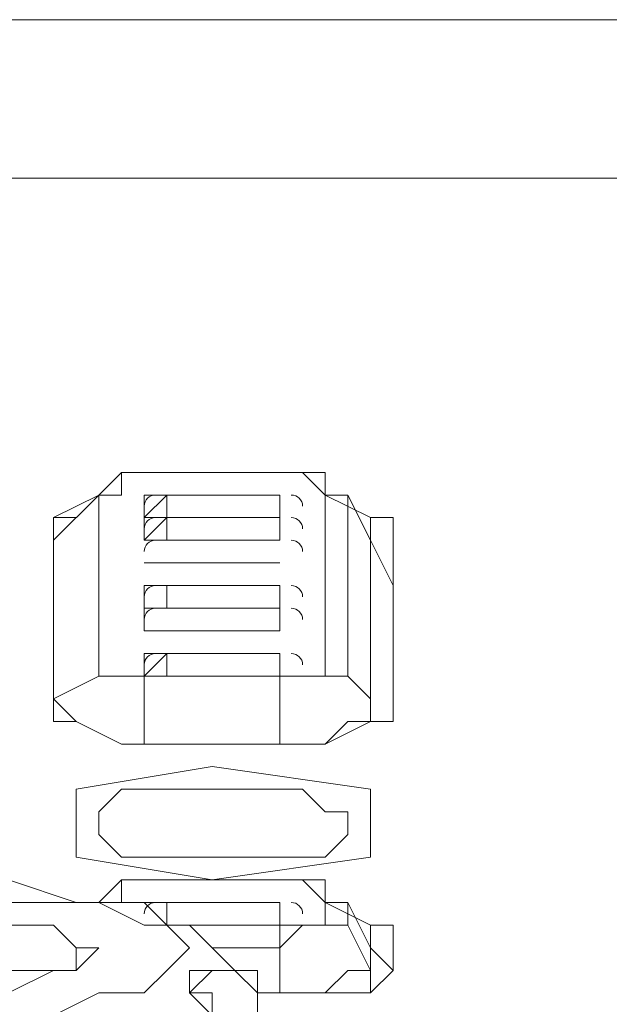
# Model space of a CAD drawing. Units: inches. Extents: x 0 to 630, y 0 to 446.
# Drawn here: x 89 to 91, y 86 to 89 of the extents above; entities that cross this region are included whole.
import ezdxf

# ---------------------------------------------------------------- set-up
doc = ezdxf.new("R2010")
doc.units = ezdxf.units.IN
doc.header["$MEASUREMENT"] = 0
doc.layers.add('_U+30EC_U+30A4_U+30E4_U+30FC 1', color=7, linetype='Continuous')

# ---------------------------------------------------------------- blocks, each defined once
blk = doc.blocks.new('block 3')
at = {"layer": '_U+30EC_U+30A4_U+30E4_U+30FC 1', "color": 7, "lineweight": 20, "true_color": 0xffffff}
for points in [[(60.5155, 89.0905), (157.2895, 89.0905)], [(115.443, 88.646), (60.5155, 88.646)], [(89.3445, 87.757), (89.408, 87.757), (89.408, 87.8205), (89.4715, 87.8205)], [(89.3445, 87.757), (89.408, 87.8205), (89.4715, 87.8205)], [(89.8525, 87.8205), (89.8525, 87.8205), (89.4715, 87.8205)], [(89.4715, 87.8205), (89.8525, 87.8205)], [(89.8525, 87.8205), (89.916, 87.8205), (89.9795, 87.757), (90.043, 87.757)], [(89.8525, 87.8205), (89.9795, 87.8205), (89.9795, 87.757)], [(89.3445, 87.757), (89.2175, 87.63)], [(89.3445, 87.757), (89.2175, 87.6935)], [(89.3445, 87.757), (89.3445, 87.757)], [(89.3445, 87.757), (89.3445, 87.249)], [(89.3445, 87.757), (89.3445, 87.757)], [(89.3445, 87.249), (89.3445, 87.757)], [(89.8525, 87.6935), (89.8525, 87.757), (89.4715, 87.757), (89.4715, 87.6935), (89.8525, 87.6935), (89.8525, 87.63), (89.4715, 87.63)], [(89.4715, 87.757), (89.4715, 87.757)], [(89.4715, 87.757), (89.4715, 87.757)], [(89.4715, 87.6935), (89.535, 87.757)], [(89.535, 87.757), (89.4715, 87.757)], [(89.4715, 87.757), (89.4715, 87.6935)], [(89.4715, 87.757), (89.4715, 87.757)], [(89.4715, 87.6935), (89.4715, 87.757)], [(89.4715, 87.6935), (89.4715, 87.757)], [(89.535, 87.757), (89.535, 87.757)], [(89.8525, 87.757), (89.8525, 87.757), (89.535, 87.757)], [(89.535, 87.757), (89.8525, 87.757)], [(89.8525, 87.757), (89.8525, 87.757)], [(89.8525, 87.757), (89.8525, 87.757)], [(89.8525, 87.757), (89.8525, 87.757)], [(89.8525, 87.757), (89.8525, 87.757)], [(89.8525, 87.757), (89.8525, 87.6935)], [(89.8525, 87.757), (89.8525, 87.757)], [(89.8525, 87.757), (89.8525, 87.6935)], [(89.8525, 87.6935), (89.8525, 87.757)], [(90.043, 87.757), (89.9795, 87.757)], [(89.9795, 87.757), (89.9795, 87.249)], [(89.9795, 87.757), (90.1065, 87.6935)], [(90.043, 87.249), (90.043, 87.757)], [(90.1065, 87.63), (90.043, 87.757)], [(89.2175, 87.6935), (89.2175, 87.63)], [(89.2175, 87.6935), (89.2175, 87.63)], [(89.2175, 87.63), (89.2175, 87.6935), (89.281, 87.6935)], [(89.8525, 87.6935), (89.4715, 87.6935)], [(89.4715, 87.63), (89.4715, 87.6935)], [(89.4715, 87.6935), (89.4715, 87.6935)], [(89.4715, 87.6935), (89.4715, 87.6935)], [(89.535, 87.6935), (89.4715, 87.63)], [(89.535, 87.63), (89.535, 87.6935)], [(89.8525, 87.6935), (89.8525, 87.6935), (89.535, 87.6935)], [(89.535, 87.6935), (89.8525, 87.6935)], [(89.8525, 87.6935), (89.8525, 87.6935)], [(89.8525, 87.6935), (89.8525, 87.6935)], [(89.8525, 87.63), (89.8525, 87.6935)], [(89.8525, 87.6935), (89.8525, 87.63)], [(90.1065, 87.63), (90.1065, 87.63), (90.1065, 87.6935)], [(90.1065, 87.63), (90.1065, 87.6935)], [(90.1065, 87.6935), (90.17, 87.6935), (90.17, 87.63)], [(89.2175, 87.63), (89.2175, 87.63)], [(89.2175, 87.63), (89.2175, 87.122)], [(89.2175, 87.1855), (89.2175, 87.63)], [(89.2175, 87.503), (89.2175, 87.63)], [(89.2175, 87.63), (89.2175, 87.503)], [(89.2175, 87.122), (89.2175, 87.63)], [(89.4715, 87.63), (89.4715, 87.63)], [(89.4715, 87.63), (89.535, 87.63)], [(89.4715, 87.63), (89.4715, 87.63)], [(89.4715, 87.63), (89.4715, 87.63)], [(89.4715, 87.63), (89.4715, 87.63)], [(89.4715, 87.63), (89.4715, 87.63)], [(89.535, 87.63), (89.535, 87.63), (89.8525, 87.63)], [(89.8525, 87.63), (89.8525, 87.63)], [(89.8525, 87.63), (89.8525, 87.63)], [(89.8525, 87.63), (89.8525, 87.63)], [(89.8525, 87.63), (89.8525, 87.63)], [(89.8525, 87.63), (89.8525, 87.63)], [(90.1065, 87.122), (90.1065, 87.63)], [(90.1065, 87.63), (90.1065, 87.63)], [(90.1065, 87.63), (90.1065, 87.1855)], [(90.17, 87.63), (90.17, 87.122)], [(89.4715, 87.5665), (89.4715, 87.5665)], [(89.4715, 87.5665), (89.4715, 87.5665)], [(89.4715, 87.5665), (89.4715, 87.5665)], [(89.4715, 87.5665), (89.535, 87.5665)], [(89.535, 87.5665), (89.4715, 87.5665)], [(89.4715, 87.5665), (89.4715, 87.5665)], [(89.4715, 87.5665), (89.4715, 87.5665)], [(89.4715, 87.5665), (89.4715, 87.5665)], [(89.4715, 87.5665), (89.4715, 87.5665)], [(89.535, 87.5665), (89.535, 87.5665), (89.8525, 87.5665)], [(89.535, 87.5665), (89.535, 87.5665)], [(89.8525, 87.5665), (89.8525, 87.5665), (89.535, 87.5665)], [(89.535, 87.5665), (89.8525, 87.5665)], [(89.8525, 87.5665), (89.8525, 87.5665)], [(89.8525, 87.5665), (89.8525, 87.5665)], [(89.8525, 87.5665), (89.8525, 87.5665)], [(89.8525, 87.5665), (89.8525, 87.5665)], [(89.8525, 87.5665), (89.8525, 87.5665)], [(89.8525, 87.5665), (89.8525, 87.5665)], [(89.8525, 87.5665), (89.8525, 87.5665)], [(89.8525, 87.5665), (89.8525, 87.5665)], [(89.8525, 87.5665), (89.8525, 87.5665)], [(89.8525, 87.5665), (89.8525, 87.5665)], [(89.2175, 87.503), (89.2175, 87.122)], [(89.2175, 87.503), (89.2175, 87.503)], [(89.2175, 87.503), (89.2175, 87.503)], [(89.4715, 87.503), (89.8525, 87.503), (89.8525, 87.4395)], [(89.4715, 87.4395), (89.4715, 87.503)], [(89.4715, 87.503), (89.4715, 87.503)], [(89.4715, 87.503), (89.4715, 87.503)], [(89.535, 87.503), (89.4715, 87.503)], [(89.4715, 87.503), (89.4715, 87.4395)], [(89.4715, 87.503), (89.4715, 87.503)], [(89.4715, 87.4395), (89.4715, 87.503)], [(89.4715, 87.4395), (89.4715, 87.503)], [(89.535, 87.4395), (89.535, 87.4395), (89.8525, 87.4395), (89.8525, 87.503)], [(89.535, 87.4395), (89.535, 87.503)], [(89.8525, 87.503), (89.8525, 87.503), (89.535, 87.503)], [(89.535, 87.503), (89.8525, 87.503)], [(89.8525, 87.503), (89.8525, 87.503)], [(89.8525, 87.503), (89.8525, 87.503)], [(89.8525, 87.503), (89.8525, 87.503)], [(89.8525, 87.503), (89.8525, 87.4395)], [(89.8525, 87.503), (89.8525, 87.503)], [(89.8525, 87.503), (89.8525, 87.4395)], [(89.8525, 87.4395), (89.8525, 87.503)], [(90.17, 87.122), (90.17, 87.503)], [(90.17, 87.503), (90.17, 87.503)], [(90.17, 87.503), (90.17, 87.503)], [(89.4715, 87.376), (89.4715, 87.4395)], [(89.4715, 87.4395), (89.4715, 87.4395)], [(89.4715, 87.4395), (89.535, 87.4395)], [(89.8525, 87.4395), (89.8525, 87.376)], [(89.8525, 87.4395), (89.8525, 87.4395)], [(89.8525, 87.4395), (89.8525, 87.376)], [(89.8525, 87.4395), (89.8525, 87.4395)], [(89.8525, 87.4395), (89.8525, 87.4395)], [(89.8525, 87.376), (89.4715, 87.376)], [(89.4715, 87.376), (89.4715, 87.376)], [(89.4715, 87.376), (89.535, 87.376)], [(89.535, 87.376), (89.4715, 87.376)], [(89.4715, 87.376), (89.4715, 87.376)], [(89.4715, 87.376), (89.4715, 87.376)], [(89.4715, 87.376), (89.4715, 87.376)], [(89.4715, 87.376), (89.4715, 87.376)], [(89.535, 87.376), (89.535, 87.376), (89.8525, 87.376)], [(89.535, 87.376), (89.535, 87.376)], [(89.8525, 87.376), (89.8525, 87.376), (89.535, 87.376)], [(89.535, 87.376), (89.8525, 87.376)], [(89.8525, 87.376), (89.8525, 87.376)], [(89.8525, 87.376), (89.8525, 87.376)], [(89.8525, 87.376), (89.8525, 87.376)], [(89.8525, 87.376), (89.8525, 87.376)], [(89.8525, 87.376), (89.8525, 87.376)], [(89.8525, 87.376), (89.8525, 87.376)], [(89.8525, 87.376), (89.8525, 87.376)], [(89.4715, 87.249), (89.4715, 87.3125), (89.8525, 87.3125), (89.8525, 87.249)], [(89.4715, 87.3125), (89.4715, 87.3125)], [(89.4715, 87.3125), (89.4715, 87.3125)], [(89.4715, 87.249), (89.4715, 87.3125)], [(89.4715, 87.249), (89.4715, 87.3125)], [(89.4715, 87.249), (89.535, 87.3125)], [(89.535, 87.3125), (89.4715, 87.3125)], [(89.4715, 87.3125), (89.4715, 87.249)], [(89.4715, 87.3125), (89.4715, 87.3125)], [(89.535, 87.3125), (89.535, 87.3125)], [(89.8525, 87.3125), (89.8525, 87.3125), (89.535, 87.3125)], [(89.535, 87.3125), (89.8525, 87.3125)], [(89.8525, 87.3125), (89.8525, 87.3125)], [(89.8525, 87.3125), (89.8525, 87.3125)], [(89.8525, 87.3125), (89.8525, 87.249)], [(89.8525, 87.249), (89.8525, 87.3125)], [(89.8525, 87.3125), (89.8525, 87.3125)], [(89.8525, 87.3125), (89.8525, 87.3125)], [(89.8525, 87.3125), (89.8525, 87.249)], [(89.8525, 87.3125), (89.8525, 87.3125)], [(89.2175, 87.1855), (89.3445, 87.249)], [(89.8525, 87.249), (89.4715, 87.249)], [(89.4715, 87.249), (89.4715, 87.249)], [(89.4715, 87.0585), (89.4715, 87.249)], [(89.8525, 87.249), (89.8525, 87.249)], [(89.8525, 87.249), (89.8525, 87.249)], [(89.8525, 87.0585), (89.8525, 87.249)], [(89.9795, 87.249), (90.043, 87.249)], [(90.1065, 87.1855), (90.043, 87.249)], [(89.2175, 87.122), (89.2175, 87.1855)], [(89.4715, 87.0585), (89.408, 87.0585), (89.281, 87.122), (89.2175, 87.1855)], [(89.2175, 87.122), (89.2175, 87.122), (89.281, 87.122)], [(89.2175, 87.122), (89.2175, 87.122)], [(89.4715, 87.0585), (89.408, 87.0585), (89.281, 87.122), (89.2175, 87.122)], [(90.17, 87.122), (90.17, 87.122), (90.1065, 87.122), (89.9795, 87.0585), (89.8525, 87.0585)], [(90.1065, 87.122), (90.1065, 87.122)], [(89.4715, 87.0585), (89.4715, 87.0585)], [(89.4715, 87.0585), (89.8525, 87.0585)], [(89.8525, 87.0585), (89.4715, 87.0585)], [(89.662, 86.995), (89.281, 86.9315), (89.281, 86.741), (89.662, 86.6775), (90.1065, 86.741), (90.1065, 86.9315), (89.662, 86.995)], [(89.3445, 86.8045), (89.3445, 86.868), (89.408, 86.9315), (89.535, 86.9315), (89.662, 86.9315), (89.789, 86.9315), (89.916, 86.9315), (89.9795, 86.868), (90.043, 86.868), (90.043, 86.8045), (89.9795, 86.741), (89.916, 86.741), (89.789, 86.741), (89.662, 86.741), (89.535, 86.741), (89.408, 86.741), (89.3445, 86.8045)], [(89.3445, 86.8045), (89.3445, 86.868), (89.408, 86.9315), (89.535, 86.9315), (89.662, 86.9315), (89.789, 86.9315), (89.916, 86.9315), (89.9795, 86.868), (90.043, 86.868), (90.043, 86.8045), (89.9795, 86.741), (89.916, 86.741), (89.789, 86.741), (89.662, 86.741), (89.535, 86.741), (89.408, 86.741), (89.3445, 86.8045)], [(89.0905, 86.6775), (89.281, 86.614), (89.4715, 86.614)], [(89.3445, 86.614), (89.408, 86.614), (89.408, 86.6775), (89.4715, 86.6775)], [(89.3445, 86.614), (89.408, 86.6775), (89.4715, 86.6775)], [(89.4715, 86.6775), (89.4715, 86.6775)], [(89.8525, 86.6775), (89.8525, 86.6775), (89.4715, 86.6775)], [(89.4715, 86.6775), (89.8525, 86.6775)], [(89.8525, 86.6775), (89.9795, 86.6775), (89.9795, 86.614)], [(89.5985, 86.487), (89.535, 86.4235), (89.4715, 86.36), (89.3445, 86.36), (89.2175, 86.2965), (89.0905, 86.2965), (88.9, 86.2965), (88.773, 86.36), (88.646, 86.36), (88.519, 86.4235), (88.519, 86.487), (88.519, 86.5505), (88.646, 86.614), (88.773, 86.614), (88.9, 86.614), (89.0905, 86.614), (89.2175, 86.614), (89.3445, 86.614), (89.4715, 86.5505), (89.535, 86.5505), (89.5985, 86.487)], [(89.4715, 86.614), (89.4715, 86.614)], [(89.4715, 86.614), (89.4715, 86.614)], [(89.8525, 86.614), (89.4715, 86.614)], [(89.535, 86.614), (89.4715, 86.614)], [(89.4715, 86.614), (89.4715, 86.614)], [(89.4715, 86.614), (89.4715, 86.614)], [(89.4715, 86.614), (89.4715, 86.614)], [(89.4715, 86.614), (89.4715, 86.614)], [(89.4715, 86.614), (89.4715, 86.614), (89.535, 86.5505), (89.5985, 86.5505), (89.662, 86.487)], [(89.662, 86.487), (89.5985, 86.5505), (89.535, 86.5505), (89.4715, 86.614)], [(89.8525, 86.614), (89.8525, 86.5505), (89.535, 86.5505)], [(89.535, 86.614), (89.535, 86.5505), (89.8525, 86.5505)], [(89.8525, 86.614), (89.8525, 86.614), (89.535, 86.614)], [(89.535, 86.614), (89.8525, 86.614)], [(89.8525, 86.614), (89.8525, 86.614)], [(89.8525, 86.614), (89.8525, 86.614)], [(89.8525, 86.614), (89.8525, 86.614)], [(89.8525, 86.614), (89.8525, 86.5505)], [(89.8525, 86.5505), (89.8525, 86.614)], [(89.8525, 86.614), (89.8525, 86.614)], [(89.8525, 86.614), (89.8525, 86.5505)], [(89.8525, 86.5505), (89.8525, 86.614)], [(89.9795, 86.614), (89.9795, 86.5505)], [(89.9795, 86.614), (90.1065, 86.5505)], [(90.043, 86.5505), (90.043, 86.614)], [(90.1065, 86.487), (90.043, 86.614)], [(89.281, 86.487), (89.281, 86.4235), (89.2175, 86.4235), (89.0905, 86.4235), (89.027, 86.36), (88.9, 86.4235), (88.8365, 86.4235), (88.773, 86.487), (88.8365, 86.5505), (88.9, 86.5505), (89.027, 86.5505), (89.0905, 86.5505), (89.2175, 86.5505), (89.281, 86.487), (89.3445, 86.487)], [(89.3445, 86.487), (89.281, 86.4235), (89.2175, 86.4235), (89.0905, 86.36), (89.027, 86.36), (88.9, 86.4235), (88.773, 86.4235), (88.773, 86.487), (88.773, 86.5505), (88.9, 86.5505), (89.027, 86.5505), (89.0905, 86.5505), (89.2175, 86.5505), (89.281, 86.487), (89.3445, 86.487)], [(89.8525, 86.5505), (89.5985, 86.5505)], [(89.8525, 86.5505), (89.8525, 86.5505)], [(89.8525, 86.487), (89.916, 86.5505), (89.9795, 86.5505), (90.043, 86.5505)], [(89.8525, 86.5505), (89.8525, 86.487)], [(89.9795, 86.5505), (89.9795, 86.5505), (89.916, 86.5505), (89.8525, 86.5505)], [(89.8525, 86.5505), (89.8525, 86.5505)], [(89.9795, 86.5505), (90.043, 86.5505)], [(90.043, 86.5505), (90.1065, 86.4235)], [(90.1065, 86.487), (90.1065, 86.487), (90.1065, 86.5505)], [(90.1065, 86.487), (90.1065, 86.5505)], [(90.1065, 86.5505), (90.17, 86.5505), (90.17, 86.487)], [(89.281, 86.487), (89.281, 86.487)], [(89.662, 86.487), (89.8525, 86.487)], [(89.662, 86.487), (89.7255, 86.4235), (89.789, 86.36), (89.789, 86.2965)], [(89.8525, 86.36), (89.8525, 86.487)], [(90.1065, 86.4235), (90.1065, 86.487)], [(90.1065, 86.487), (90.1065, 86.487)], [(90.1065, 86.487), (90.1065, 86.4235)], [(90.1065, 86.487), (90.17, 86.4235)], [(90.1065, 86.487), (90.17, 86.4235)], [(90.17, 86.487), (90.17, 86.4235)], [(89.789, 86.2965), (89.789, 86.4235), (89.7255, 86.4235), (89.662, 86.4235), (89.5985, 86.4235), (89.5985, 86.36), (89.662, 86.2965), (89.662, 86.233), (89.7255, 86.106), (89.789, 85.598), (89.789, 85.344), (89.8525, 85.09), (89.8525, 84.963), (89.8525, 84.836), (89.8525, 84.7725), (89.916, 84.7725), (89.916, 84.836), (89.916, 84.963), (89.916, 85.09), (89.916, 85.4075)], [(89.5985, 86.36), (89.662, 86.4235), (89.7255, 86.4235), (89.789, 86.36), (89.789, 86.2965), (89.789, 86.233)], [(90.1065, 86.36), (90.1065, 86.4235), (90.043, 86.4235), (89.9795, 86.36), (89.8525, 86.36)], [(90.17, 86.4235), (90.17, 86.4235), (90.1065, 86.36), (89.9795, 86.36), (89.8525, 86.36)], [(90.1065, 86.4235), (90.1065, 86.4235)], [(89.7255, 86.106), (89.7255, 86.233), (89.662, 86.2965), (89.662, 86.36), (89.5985, 86.36)], [(89.8525, 86.36), (89.789, 86.36)], [(89.8525, 86.36), (89.789, 86.36)], [(89.8525, 86.36), (89.8525, 86.36)]]:
    blk.add_lwpolyline(points, dxfattribs=at)
for points in [[(89.5033, 87.757), (89.4858, 87.757), (89.4717, 87.743), (89.4715, 87.7256)], [(89.916, 87.7255), (89.9158, 87.743), (89.9017, 87.757), (89.8843, 87.757)], [(89.5033, 87.6935), (89.4858, 87.6935), (89.4717, 87.6795), (89.4715, 87.662)], [(89.916, 87.662), (89.9158, 87.6795), (89.9017, 87.6935), (89.8843, 87.6935)], [(89.5033, 87.63), (89.4858, 87.63), (89.4717, 87.616), (89.4715, 87.5986)], [(89.916, 87.5985), (89.9158, 87.616), (89.9017, 87.63), (89.8843, 87.63)], [(89.5033, 87.503), (89.4858, 87.503), (89.4717, 87.489), (89.4715, 87.4716)], [(89.916, 87.4715), (89.9158, 87.489), (89.9017, 87.503), (89.8843, 87.503)], [(89.5033, 87.4395), (89.4858, 87.4395), (89.4717, 87.4255), (89.4715, 87.408)], [(89.916, 87.408), (89.9158, 87.4255), (89.9017, 87.4395), (89.8843, 87.4395)], [(89.5033, 87.3125), (89.4858, 87.3125), (89.4717, 87.2985), (89.4715, 87.2811)], [(89.916, 87.281), (89.9158, 87.2985), (89.9017, 87.3125), (89.8843, 87.3125)], [(89.5033, 86.614), (89.4858, 86.614), (89.4717, 86.6), (89.4715, 86.5825)], [(89.916, 86.5825), (89.9158, 86.6), (89.9017, 86.614), (89.8843, 86.614)]]:
    blk.add_open_spline(points, degree=3, dxfattribs=at)
for points, knots in [([(89.535, 87.6935), (89.535, 87.6935), (89.535, 87.757), (89.535, 87.757), (89.535, 87.757), (89.8525, 87.757), (89.8525, 87.757), (89.8525, 87.757), (89.8525, 87.6935), (89.8525, 87.6935), (89.8525, 87.6935), (89.8525, 87.757), (89.8525, 87.757)], [0, 0, 0, 0, 1, 1, 1, 2, 2, 2, 3, 3, 3, 4, 4, 4, 4]), ([(90.17, 87.503), (90.17, 87.503), (90.1065, 87.63), (90.1065, 87.63), (90.1065, 87.63), (90.17, 87.503), (90.17, 87.503)], [0, 0, 0, 0, 1, 1, 1, 2, 2, 2, 2]), ([(89.8525, 87.5665), (89.8525, 87.5665), (89.4715, 87.5665), (89.4715, 87.5665), (89.4715, 87.5665), (89.8525, 87.5665), (89.8525, 87.5665)], [0, 0, 0, 0, 1, 1, 1, 2, 2, 2, 2]), ([(89.4715, 87.376), (89.4715, 87.376), (89.4715, 87.4395), (89.4715, 87.4395), (89.4715, 87.4395), (89.8525, 87.4395), (89.8525, 87.4395), (89.8525, 87.4395), (89.4715, 87.4395), (89.4715, 87.4395)], [0, 0, 0, 0, 1, 1, 1, 2, 2, 2, 3, 3, 3, 3]), ([(89.535, 87.249), (89.535, 87.249), (89.535, 87.3125), (89.535, 87.3125), (89.535, 87.3125), (89.8525, 87.3125), (89.8525, 87.3125), (89.8525, 87.3125), (89.8525, 87.249), (89.8525, 87.249), (89.8525, 87.249), (89.8525, 87.3125), (89.8525, 87.3125)], [0, 0, 0, 0, 1, 1, 1, 2, 2, 2, 3, 3, 3, 4, 4, 4, 4]), ([(89.3445, 87.249), (89.3445, 87.249), (89.408, 87.249), (89.408, 87.249), (89.408, 87.249), (89.4715, 87.249), (89.4715, 87.249), (89.4715, 87.249), (89.408, 87.249), (89.408, 87.249), (89.408, 87.249), (89.3445, 87.249), (89.3445, 87.249)], [0, 0, 0, 0, 1, 1, 1, 2, 2, 2, 3, 3, 3, 4, 4, 4, 4]), ([(89.4715, 87.249), (89.4715, 87.249), (89.8525, 87.249), (89.8525, 87.249), (89.8525, 87.249), (89.4715, 87.249), (89.4715, 87.249)], [0, 0, 0, 0, 1, 1, 1, 2, 2, 2, 2]), ([(89.9795, 87.249), (89.9795, 87.249), (89.9795, 87.249), (89.9795, 87.249), (89.9795, 87.249), (89.916, 87.249), (89.916, 87.249), (89.916, 87.249), (89.8525, 87.249), (89.8525, 87.249), (89.8525, 87.249), (89.916, 87.249), (89.916, 87.249), (89.916, 87.249), (89.9795, 87.249), (89.9795, 87.249), (89.9795, 87.249), (90.043, 87.249), (90.043, 87.249)], [0, 0, 0, 0, 1, 1, 1, 2, 2, 2, 3, 3, 3, 4, 4, 4, 5, 5, 5, 6, 6, 6, 6]), ([(89.8525, 87.0585), (89.8525, 87.0585), (89.9795, 87.0585), (89.9795, 87.0585), (89.9795, 87.0585), (90.043, 87.122), (90.043, 87.122), (90.043, 87.122), (90.1065, 87.122), (90.1065, 87.122), (90.1065, 87.122), (90.1065, 87.1855), (90.1065, 87.1855), (90.1065, 87.1855), (90.1065, 87.122), (90.1065, 87.122)], [0, 0, 0, 0, 1, 1, 1, 2, 2, 2, 3, 3, 3, 4, 4, 4, 5, 5, 5, 5]), ([(89.9795, 86.614), (89.9795, 86.614), (90.043, 86.614), (90.043, 86.614), (90.043, 86.614), (89.9795, 86.614), (89.9795, 86.614), (89.9795, 86.614), (89.916, 86.6775), (89.916, 86.6775), (89.916, 86.6775), (89.8525, 86.6775), (89.8525, 86.6775)], [0, 0, 0, 0, 1, 1, 1, 2, 2, 2, 3, 3, 3, 4, 4, 4, 4])]:
    blk.add_open_spline(points, degree=3, knots=knots, dxfattribs=at)
blk = doc.blocks.new('block 2')
at = {"layer": '_U+30EC_U+30A4_U+30E4_U+30FC 1'}
blk.add_blockref('block 3', (0, 0), dxfattribs=at)

msp = doc.modelspace()

# ---------------------------------------------------------------- block references
at = {"layer": '_U+30EC_U+30A4_U+30E4_U+30FC 1'}
msp.add_blockref('block 2', (0, 0), dxfattribs=at)

doc.saveas('drawing.dxf')
